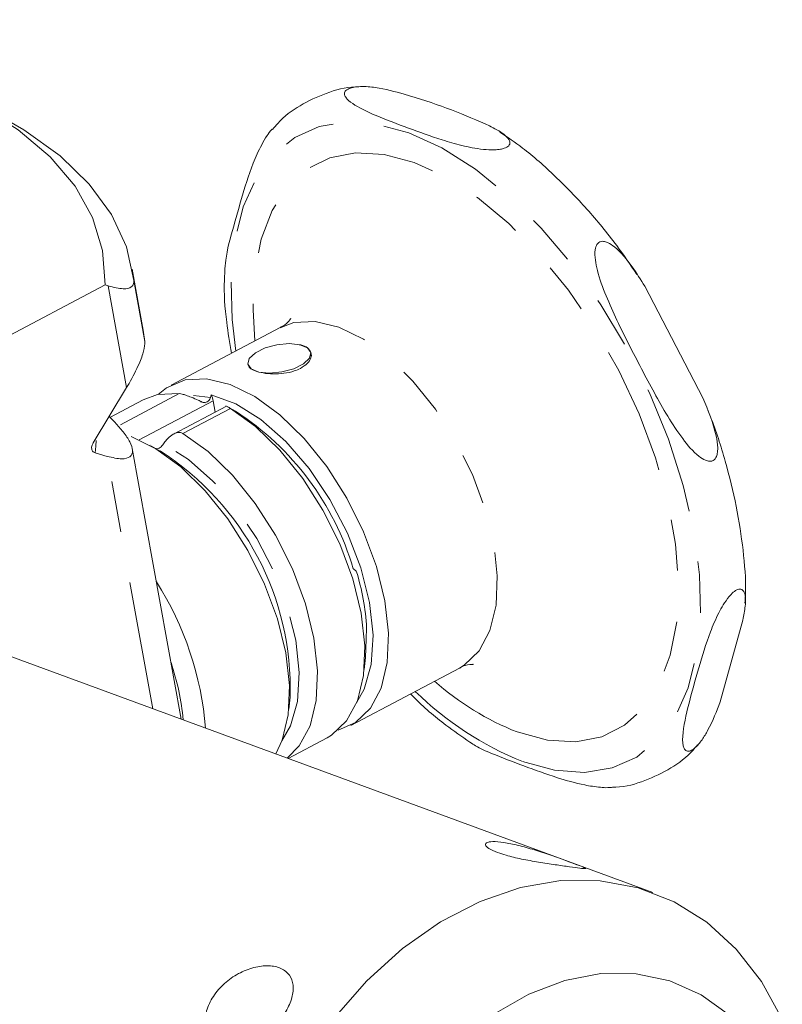
# Model space of a CAD drawing. Units: inches. Extents: x -1 to 151, y -1 to 56.
# Drawn here: x 68 to 69, y 44 to 46 of the extents above; entities that cross this region are included whole.
import ezdxf

# ---------------------------------------------------------------- set-up
doc = ezdxf.new("R2010")
doc.units = ezdxf.units.IN
doc.header["$MEASUREMENT"] = 0
doc.linetypes.add('PHANTOM', pattern=[0.5, 0.25, -0.05, 0.05, -0.05, 0.05, -0.05])

msp = doc.modelspace()

# ---------------------------------------------------------------- linework, layer by layer
at = {"color": 7, "linetype": 'Continuous', "lineweight": 15}
for p, q in [((67.7472, 45.5571), (67.7258, 45.6756)), ((67.6731, 45.6451), (65.8865, 44.7032)), ((67.6731, 45.6451), (67.679, 45.6433)), ((68.725, 45.6425), (68.8381, 45.425)), ((68.0141, 45.5619), (67.802, 45.45)), ((67.7504, 45.535), (67.7472, 45.5571)), ((68.0753, 45.5072), (68.0743, 45.5131)), ((67.9513, 45.4909), (67.9516, 45.4892)), ((67.7149, 45.4449), (67.65, 45.3373)), ((67.8786, 45.4256), (67.88, 45.4309)), ((67.7474, 45.4213), (67.6824, 45.387)), ((67.9097, 45.4089), (67.8065, 45.3545)), ((67.8592, 45.417), (67.8683, 45.4151)), ((67.8838, 45.419), (67.8878, 45.3974)), ((67.9272, 45.3991), (67.9086, 45.4094)), ((67.6924, 45.3767), (67.6809, 45.3885)), ((67.7612, 45.3321), (67.76, 45.3328)), ((67.7806, 45.3214), (67.7634, 45.3309)), ((67.6535, 45.3177), (67.677, 45.311)), ((67.8216, 44.7987), (67.7261, 45.3264)), ((68.1627, 45.0875), (68.1569, 45.092)), ((68.7404, 44.461), (67.0981, 45.0646)), ((68.9164, 44.9919), (68.8716, 44.8324)), ((68.1818, 44.9544), (68.1828, 44.9765)), ((68.1805, 44.9187), (68.1818, 44.9544)), ((68.1783, 44.8956), (68.1805, 44.9187)), ((68.1518, 44.7866), (68.3639, 44.8984)), ((68.0313, 44.8181), (68.0335, 44.8416)), ((68.0297, 44.7222), (68.1058, 44.7623))]:
    msp.add_line(p, q, dxfattribs=at)
at = {"color": 7, "linetype": 'PHANTOM', "lineweight": 0}
for p, q in [((67.7149, 45.4449), (67.679, 45.6433)), ((67.7504, 45.535), (67.729, 45.6535)), ((67.7028, 45.3727), (67.8176, 45.4333)), ((67.8786, 45.4256), (67.8454, 45.4295)), ((67.8838, 45.419), (67.7397, 45.343)), ((67.8248, 45.3556), (67.9172, 45.4044)), ((67.766, 44.8192), (67.677, 45.311))]:
    msp.add_line(p, q, dxfattribs=at)
at = {"color": 7, "linetype": 'Continuous', "lineweight": 15, "flags": 128}
for points in [[(67.6731, 45.6451), (67.6683, 45.7122), (67.6488, 45.7766), (67.6146, 45.8377), (67.566, 45.8949), (67.5036, 45.9477), (67.4279, 45.9956), (67.3397, 46.0381), (67.2397, 46.0748), (67.1289, 46.1055), (67.0083, 46.1297), (66.8792, 46.1473), (66.7426, 46.1581), (66.6, 46.1621), (66.4525, 46.159), (66.3017, 46.1491)], [(67.729, 45.6535), (67.7145, 45.7195), (67.6855, 45.7823), (67.6422, 45.8416), (67.5852, 45.8967), (67.5147, 45.9472), (67.4682, 45.9741)], [(68.0175, 45.4755), (67.9936, 45.4732), (67.9726, 45.4754), (67.9577, 45.4816), (67.9513, 45.4909), (67.9541, 45.5019), (67.966, 45.5129), (67.9849, 45.5222), (68.0081, 45.5285), (68.032, 45.5307), (68.0529, 45.5286), (68.0678, 45.5224), (68.0743, 45.5131), (68.0714, 45.5021), (68.0596, 45.4911), (68.0407, 45.4817), (68.0175, 45.4755)], [(68.1273, 44.7773), (68.1611, 44.7922), (68.1902, 44.8201), (68.2111, 44.8595), (68.223, 44.9089), (68.2254, 44.9663), (68.2183, 45.0296), (68.2019, 45.0962), (68.1769, 45.1638), (68.1442, 45.2295), (68.105, 45.291), (68.0609, 45.3459), (68.0136, 45.392), (67.9649, 45.4276), (67.9166, 45.4513), (67.8707, 45.4622), (67.8288, 45.4599), (67.7926, 45.4445), (67.7768, 45.4317)], [(67.8176, 45.4333), (67.7754, 45.4314), (67.7474, 45.4213)], [(68.1633, 44.8306), (68.1783, 44.8575), (68.1918, 44.9056), (68.1953, 44.9627), (68.1884, 45.0262), (68.1716, 45.0934), (68.1456, 45.1613), (68.1114, 45.227), (68.0707, 45.2875), (68.0251, 45.3402), (67.9767, 45.3829), (67.9276, 45.4135), (67.88, 45.4309)], [(68.1058, 44.7623), (68.1143, 44.7674), (68.1437, 44.7952), (68.1649, 44.8346), (68.177, 44.8841), (68.1795, 44.9418), (68.1723, 45.0053), (68.1558, 45.0723), (68.1306, 45.1402), (68.0976, 45.2062), (68.0582, 45.2679), (68.0138, 45.3229), (67.9662, 45.369), (67.9172, 45.4044)], [(68.0056, 44.7311), (68.0182, 44.7578), (68.03, 44.8072), (68.0325, 44.8646), (68.0254, 44.9278), (68.009, 44.9945), (67.9839, 45.062), (67.9512, 45.1278), (67.912, 45.1893), (67.8679, 45.2441), (67.8206, 45.2903), (67.7719, 45.3259), (67.7237, 45.3496)], [(68.028, 44.7229), (68.0513, 44.7465), (68.0725, 44.7859), (68.0845, 44.8354), (68.0871, 44.8931), (68.0799, 44.9566), (68.0634, 45.0236), (68.0382, 45.0915), (68.0052, 45.1575), (67.9658, 45.2192), (67.9214, 45.2742), (67.8738, 45.3202), (67.8248, 45.3556)], [(68.993, 44.2139), (68.9526, 44.2873), (68.9033, 44.3507), (68.8461, 44.4029), (68.782, 44.443), (68.7123, 44.4702), (68.6382, 44.484), (68.5612, 44.4841), (68.4827, 44.4706), (68.4042, 44.4436), (68.3271, 44.4037), (68.2529, 44.3517), (68.1831, 44.2885), (68.1189, 44.2152)], [(68.8899, 44.2217), (68.8348, 44.2615), (68.7737, 44.2888), (68.708, 44.3027), (68.6392, 44.303), (68.5691, 44.2897), (68.4991, 44.263), (68.431, 44.2237)]]:
    msp.add_lwpolyline(points, dxfattribs=at)
at = {"color": 7, "linetype": 'PHANTOM', "lineweight": 0, "flags": 128}
for points in [[(68.4869, 44.7161), (68.549, 44.6991), (68.6076, 44.6949), (68.6614, 44.7036), (68.7095, 44.725), (68.7507, 44.7588), (68.7844, 44.8041), (68.8097, 44.8601), (68.8262, 44.9257), (68.8335, 44.9995), (68.8315, 45.0799), (68.8203, 45.1655), (68.8, 45.2543), (68.771, 45.3447), (68.7341, 45.4347), (68.6898, 45.5226), (68.6391, 45.6066), (68.5831, 45.6849), (68.5229, 45.7559), (68.4597, 45.8182), (68.3948, 45.8706), (68.3295, 45.912), (68.2651, 45.9414), (68.203, 45.9584), (68.1445, 45.9626), (68.0906, 45.9539), (68.0426, 45.9324), (68.0013, 45.8987), (67.9677, 45.8534), (67.9423, 45.7973), (67.9259, 45.7318), (67.9185, 45.658), (67.9205, 45.5775), (67.9277, 45.5163)], [(68.4765, 44.7738), (68.5353, 44.7579), (68.5906, 44.7548), (68.6411, 44.7646), (68.6857, 44.7869), (68.7233, 44.8213), (68.7533, 44.8671), (68.7747, 44.9232), (68.7873, 44.9883), (68.7907, 45.0611), (68.7848, 45.1398), (68.7698, 45.2227), (68.746, 45.308), (68.7139, 45.3938), (68.6743, 45.4781), (68.628, 45.5591), (68.5761, 45.635), (68.5197, 45.704), (68.4601, 45.7646), (68.3986, 45.8155), (68.3367, 45.8555), (68.2756, 45.8837), (68.2167, 45.8996), (68.1614, 45.9026), (68.1109, 45.8929), (68.0663, 45.8706), (68.0287, 45.8362), (67.9988, 45.7904), (67.9773, 45.7343), (67.9647, 45.6692), (67.9614, 45.5964), (67.9651, 45.536)], [(68.3637, 44.8983), (68.3732, 44.904), (68.4023, 44.9319), (68.4232, 44.9714), (68.4351, 45.0207), (68.4375, 45.0781), (68.4304, 45.1414), (68.414, 45.2081), (68.389, 45.2756), (68.3563, 45.3414), (68.3171, 45.4028), (68.273, 45.4577), (68.2257, 45.5038), (68.177, 45.5394), (68.1287, 45.5631), (68.0828, 45.574), (68.0409, 45.5717), (68.0141, 45.5618)], [(67.6535, 45.3177), (67.655, 45.3309), (67.6558, 45.342)], [(68.0176, 44.7564), (68.0346, 44.7859), (68.0479, 44.8335), (68.0513, 44.8899), (68.0445, 44.9526), (68.0279, 45.019), (68.0022, 45.0861), (67.9685, 45.1509), (67.9283, 45.2107), (67.8833, 45.2629), (67.8355, 45.3051), (67.787, 45.3354)]]:
    msp.add_lwpolyline(points, dxfattribs=at)
at = {"color": 7, "linetype": 'Continuous', "lineweight": 15}
for centre, radius, start, end in [((67.8347, 45.4097), 0.05, 10.6854, 25.0817), ((67.6259, 44.9343), 0.5539, 16.5393, 57.0412), ((67.4838, 44.8584), 0.55, 358.2565, 57.3408), ((67.7254, 44.951), 0.4581, 3.1867, 17.3318), ((67.247, 44.7309), 0.6239, 4.6428, 32.5049), ((67.3296, 44.7497), 0.4981, 5.4883, 18.6395)]:
    msp.add_arc(centre, radius, start, end, dxfattribs=at)
at = {"color": 7, "linetype": 'PHANTOM', "lineweight": 0}
for centre, radius, start, end in [((68.6811, 45.29), 0.5553, 228.7364, 248.3771), ((68.7357, 45.3255), 0.6583, 225.8925, 247.7986)]:
    msp.add_arc(centre, radius, start, end, dxfattribs=at)
at = {"color": 7, "linetype": 'Continuous', "lineweight": 15}
for points, knots in [([(68.1642, 46.0309), (68.1631, 46.0309), (68.142, 46.031), (68.1037, 46.0199), (68.0527, 45.9962), (68.0179, 45.971), (68.0027, 45.952), (67.9994, 45.9479)], [0, 0, 0, 0, 0.016206, 0.323734, 0.622996, 0.918184, 1, 1, 1, 1]), ([(68.4139, 45.959), (68.4177, 45.9572), (68.4324, 45.9503), (68.4505, 45.9399), (68.4616, 45.9279), (68.4626, 45.9207), (68.4601, 45.9164), (68.4563, 45.9135), (68.4506, 45.9111), (68.4425, 45.9092), (68.4282, 45.908), (68.4014, 45.9096), (68.3674, 45.9166), (68.3192, 45.9308), (68.2641, 45.9506), (68.2059, 45.9725), (68.1651, 45.9914), (68.1461, 46.0052), (68.1399, 46.014), (68.1392, 46.0196), (68.1422, 46.0241), (68.1461, 46.0269), (68.1519, 46.0292), (68.1603, 46.031), (68.1774, 46.0323), (68.2126, 46.029), (68.2382, 46.0219), (68.2561, 46.017)], [0, 0, 0, 0, 0.025547, 0.098223, 0.134671, 0.15296, 0.161667, 0.170458, 0.178101, 0.187326, 0.202303, 0.233683, 0.301592, 0.371327, 0.500045, 0.628751, 0.72361, 0.771119, 0.791799, 0.812682, 0.820918, 0.829223, 0.836648, 0.846173, 0.861979, 0.903591, 1, 1, 1, 1]), ([(68.2561, 46.017), (68.2842, 46.0083), (68.3404, 45.9908), (68.3894, 45.9696), (68.4139, 45.959)], [0, 0, 0, 0, 0.499999, 1, 1, 1, 1]), ([(67.9986, 45.9487), (67.9985, 45.9485), (67.9945, 45.9446), (67.9829, 45.9277), (67.9616, 45.8865), (67.9429, 45.8283), (67.9238, 45.76), (67.9085, 45.7054), (67.9068, 45.6785), (67.9064, 45.6711)], [0, 0, 0, 0, 0.001838, 0.039723, 0.153112, 0.40379, 0.657515, 0.90698, 1, 1, 1, 1]), ([(68.7096, 45.6657), (68.6967, 45.6846), (68.666, 45.7297), (68.6125, 45.7941), (68.5509, 45.8579), (68.4939, 45.9083), (68.4573, 45.9329), (68.4425, 45.9429)], [0, 0, 0, 0, 0.16498, 0.391638, 0.618812, 0.846701, 1, 1, 1, 1]), ([(68.8381, 45.425), (68.8483, 45.4006), (68.8617, 45.3689), (68.8675, 45.3315), (68.8669, 45.3172), (68.8644, 45.3092), (68.8607, 45.3041), (68.8561, 45.3016), (68.8502, 45.3012), (68.8413, 45.3037), (68.8219, 45.3166), (68.7858, 45.36), (68.7428, 45.435), (68.6939, 45.5285), (68.655, 45.6073), (68.6345, 45.6631), (68.6281, 45.6936), (68.6272, 45.7111), (68.6305, 45.7228), (68.635, 45.728), (68.6395, 45.7301), (68.6455, 45.7303), (68.6548, 45.7274), (68.6756, 45.7128), (68.6997, 45.6827), (68.717, 45.6552), (68.725, 45.6425)], [0, 0, 0, 0, 0.101526, 0.132063, 0.147299, 0.159008, 0.166912, 0.174865, 0.181962, 0.193176, 0.213636, 0.274874, 0.410256, 0.547283, 0.682009, 0.749485, 0.776356, 0.803395, 0.818438, 0.825958, 0.833513, 0.840605, 0.852343, 0.874256, 0.941703, 1, 1, 1, 1]), ([(67.9065, 45.6711), (67.9061, 45.6656), (67.9041, 45.6345), (67.9078, 45.5812), (67.9159, 45.5322), (67.9192, 45.5118)], [0, 0, 0, 0, 0.112449, 0.631637, 1, 1, 1, 1]), ([(67.679, 45.6433), (67.6895, 45.6406), (67.7084, 45.6359), (67.725, 45.6396), (67.7294, 45.6472), (67.729, 45.6526), (67.729, 45.6535)], [0, 0, 0, 0, 0.38491, 0.685229, 0.944163, 1, 1, 1, 1]), ([(68.035, 45.5792), (68.0351, 45.5794), (68.0359, 45.5812), (68.0319, 45.5744), (68.0229, 45.566), (68.0157, 45.5632), (68.0141, 45.5626)], [0, 0, 0, 0, 0.031483, 0.427546, 0.871581, 1, 1, 1, 1]), ([(67.7504, 45.535), (67.7502, 45.5292), (67.7497, 45.5176), (67.7387, 45.4886), (67.7257, 45.4634), (67.7165, 45.4476), (67.7149, 45.4449)], [0, 0, 0, 0, 0.274668, 0.548309, 0.922093, 1, 1, 1, 1]), ([(68.0539, 45.4825), (68.0586, 45.4856), (68.0681, 45.4916), (68.0749, 45.5029), (68.0753, 45.5139), (68.0683, 45.5228), (68.0595, 45.5277), (68.0525, 45.5283), (68.0513, 45.5284)], [0, 0, 0, 0, 0.1909777, 0.38189, 0.5744763, 0.7682021, 0.9601068, 1, 1, 1, 1]), ([(67.952, 45.4893), (67.9527, 45.4873), (67.9542, 45.4828), (67.9647, 45.4773), (67.9806, 45.4731), (68.0004, 45.4712), (68.0216, 45.4723), (68.0403, 45.4763), (68.0499, 45.4807), (68.0539, 45.4825)], [0, 0, 0, 0, 0.1290632, 0.2821013, 0.4332953, 0.5843433, 0.7371366, 0.8909314, 1, 1, 1, 1]), ([(67.8176, 45.4333), (67.8195, 45.433), (67.8232, 45.4324), (67.8315, 45.4299), (67.8423, 45.4259), (67.8531, 45.4212), (67.8596, 45.4181), (67.8621, 45.4169)], [0, 0, 0, 0, 0.157637, 0.314636, 0.528712, 0.818379, 1, 1, 1, 1]), ([(67.8621, 45.4169), (67.8634, 45.4164), (67.8661, 45.4154), (67.8703, 45.4161), (67.8741, 45.4184), (67.8771, 45.4217), (67.8782, 45.4245), (67.8786, 45.4256)], [0, 0, 0, 0, 0.209477, 0.418773, 0.631799, 0.845894, 1, 1, 1, 1]), ([(67.9099, 45.4086), (67.9098, 45.4087), (67.9096, 45.4088), (67.9119, 45.4076), (67.9154, 45.4054), (67.9172, 45.4044)], [0, 0, 0, 0, 0.226181, 0.60908, 1, 1, 1, 1]), ([(68.9202, 45.0251), (68.9207, 45.0321), (68.9227, 45.0646), (68.9174, 45.1277), (68.9047, 45.2132), (68.8825, 45.3011), (68.8632, 45.3642), (68.8494, 45.397), (68.8478, 45.4007)], [0, 0, 0, 0, 0.061724, 0.289914, 0.517718, 0.744963, 0.971709, 1, 1, 1, 1]), ([(67.677, 45.311), (67.6873, 45.3086), (67.7057, 45.3044), (67.7231, 45.309), (67.7285, 45.3208), (67.7226, 45.3385), (67.7099, 45.3576), (67.698, 45.3706), (67.6924, 45.3767)], [0, 0, 0, 0, 0.218668, 0.392414, 0.567214, 0.718732, 0.869021, 1, 1, 1, 1]), ([(67.8248, 45.3556), (67.8228, 45.3565), (67.8189, 45.3581), (67.8113, 45.357), (67.8021, 45.3525), (67.7935, 45.3446), (67.7888, 45.338), (67.787, 45.3354)], [0, 0, 0, 0, 0.157453, 0.314434, 0.528459, 0.818035, 1, 1, 1, 1]), ([(67.65, 45.3373), (67.6492, 45.3358), (67.6477, 45.3331), (67.6469, 45.3296), (67.6467, 45.3266), (67.6471, 45.3237), (67.6486, 45.3208), (67.6508, 45.3187), (67.6526, 45.318), (67.6535, 45.3177)], [0, 0, 0, 0, 0.186066, 0.35287, 0.399752, 0.548188, 0.696498, 0.847382, 1, 1, 1, 1]), ([(67.7634, 45.3309), (67.7635, 45.3309), (67.7637, 45.3308), (67.7645, 45.3303), (67.765, 45.33)], [0, 0, 0, 0, 0.474107, 1, 1, 1, 1]), ([(67.787, 45.3354), (67.786, 45.334), (67.784, 45.3312), (67.7803, 45.328), (67.7764, 45.3261), (67.7733, 45.3257), (67.772, 45.3262), (67.7716, 45.3264)], [0, 0, 0, 0, 0.228067, 0.456385, 0.688821, 0.922365, 1, 1, 1, 1]), ([(68.8716, 44.8324), (68.8649, 44.8143), (68.8562, 44.7907), (68.839, 44.7618), (68.8304, 44.7504), (68.8241, 44.7438), (68.8186, 44.7393), (68.814, 44.7369), (68.8096, 44.7359), (68.8048, 44.7369), (68.7986, 44.7449), (68.7981, 44.7753), (68.8107, 44.8298), (68.8297, 44.8984), (68.8474, 44.9564), (68.8648, 44.9983), (68.8777, 45.0216), (68.887, 45.0354), (68.896, 45.045), (68.9021, 45.0496), (68.9065, 45.0518), (68.9108, 45.0526), (68.9157, 45.0513), (68.9219, 45.0421), (68.9216, 45.0209), (68.9181, 45.0011), (68.9164, 44.9919)], [0, 0, 0, 0, 0.101526, 0.132064, 0.1473, 0.159009, 0.166912, 0.174865, 0.181962, 0.193177, 0.213637, 0.274874, 0.410256, 0.547284, 0.68201, 0.749485, 0.776355, 0.803395, 0.818438, 0.825958, 0.833513, 0.840606, 0.852343, 0.874256, 0.941704, 1, 1, 1, 1]), ([(68.3642, 44.8983), (68.3648, 44.8987), (68.3708, 44.9029), (68.3835, 44.9059), (68.3919, 44.9055), (68.3901, 44.9058), (68.3899, 44.9059)], [0, 0, 0, 0, 0.048341, 0.557452, 0.953885, 1, 1, 1, 1]), ([(68.2685, 44.8481), (68.2701, 44.8464), (68.2923, 44.8232), (68.3311, 44.7905), (68.3686, 44.7648), (68.3842, 44.754)], [0, 0, 0, 0, 0.044322, 0.600997, 1, 1, 1, 1]), ([(68.3843, 44.7541), (68.3878, 44.7516), (68.3993, 44.7432), (68.4357, 44.7281), (68.4888, 44.7074), (68.5485, 44.6863), (68.5978, 44.6717), (68.6321, 44.6663), (68.6508, 44.6649), (68.6592, 44.6657), (68.6623, 44.666)], [0, 0, 0, 0, 0.05668, 0.187612, 0.429291, 0.67095, 0.849055, 0.938256, 0.977086, 1, 1, 1, 1]), ([(68.6623, 44.6662), (68.6644, 44.6663), (68.6865, 44.6663), (68.7256, 44.6778), (68.7762, 44.7021), (68.8102, 44.727), (68.8248, 44.7455), (68.8276, 44.749)], [0, 0, 0, 0, 0.0316884, 0.3381641, 0.6364998, 0.9310214, 1, 1, 1, 1]), ([(68.4382, 44.5387), (68.4318, 44.5414), (68.419, 44.5468), (68.4127, 44.5542), (68.417, 44.5593), (68.432, 44.5608), (68.4558, 44.5581), (68.4855, 44.5512), (68.518, 44.5415), (68.5499, 44.5307), (68.5779, 44.5206), (68.5987, 44.513), (68.61, 44.5084), (68.6105, 44.507), (68.6, 44.5081), (68.5793, 44.5109), (68.5509, 44.515), (68.5181, 44.52), (68.4845, 44.526), (68.4568, 44.5325), (68.4436, 44.5369), (68.4382, 44.5387)], [0, 0, 0, 0, 0.053359, 0.106707, 0.160357, 0.214208, 0.267733, 0.320918, 0.374269, 0.428039, 0.481833, 0.53521, 0.58838, 0.641876, 0.69572, 0.749396, 0.802653, 0.855889, 0.909531, 0.963384, 1, 1, 1, 1]), ([(67.8984, 44.1563), (67.8917, 44.16), (67.8783, 44.1672), (67.8676, 44.189), (67.866, 44.2156), (67.8747, 44.2447), (67.8927, 44.2723), (67.9181, 44.2951), (67.9478, 44.3111), (67.9783, 44.3189), (68.0057, 44.3179), (68.0265, 44.3085), (68.0386, 44.2918), (68.0411, 44.2693), (68.0338, 44.2429), (68.018, 44.2154), (67.9956, 44.1898), (67.9691, 44.1689), (67.941, 44.1556), (67.9164, 44.1516), (67.9036, 44.155), (67.8984, 44.1563)], [0, 0, 0, 0, 0.05336, 0.106709, 0.160358, 0.214209, 0.267734, 0.320919, 0.374271, 0.42804, 0.481833, 0.53521, 0.58838, 0.641876, 0.695721, 0.749397, 0.802655, 0.855891, 0.909532, 0.963385, 1, 1, 1, 1])]:
    msp.add_open_spline(points, degree=3, knots=knots, dxfattribs=at)

doc.saveas('drawing.dxf')
